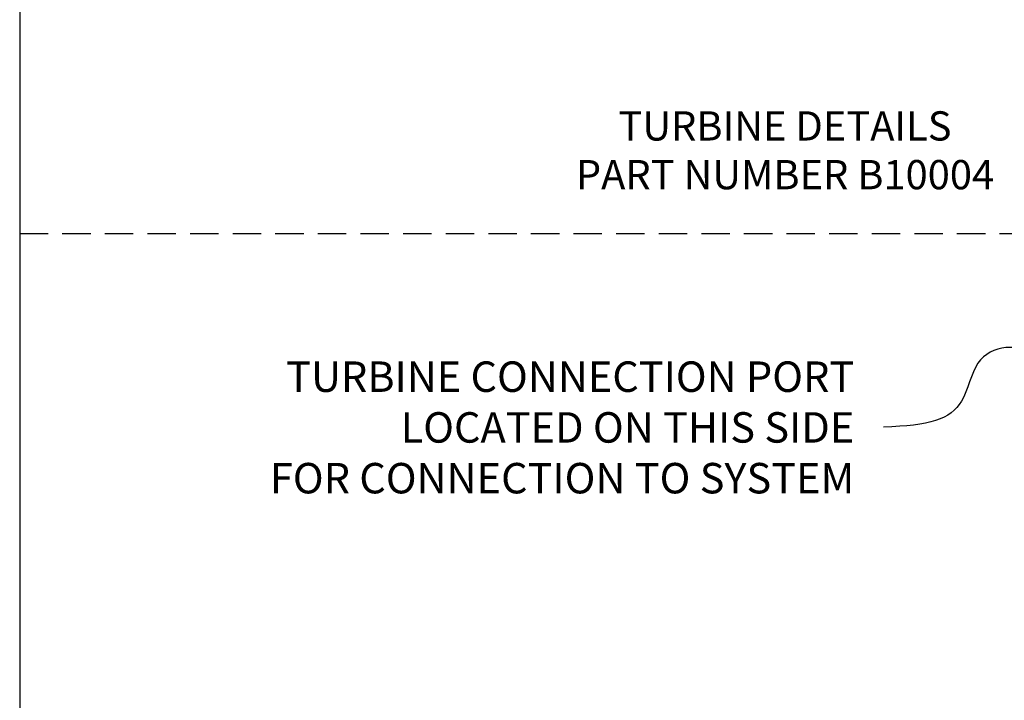
# Model space of a CAD drawing. Units: inches. Extents: x 675 to 937, y 64 to 261.
# Drawn here: x 675 to 736, y 120 to 162 of the extents above; entities that cross this region are included whole.
import ezdxf
from ezdxf.enums import TextEntityAlignment as Align

# ---------------------------------------------------------------- set-up
doc = ezdxf.new("R2010")
doc.units = ezdxf.units.IN
doc.header["$MEASUREMENT"] = 0
doc.linetypes.add('HIDDEN', pattern=[0.375, 0.25, -0.125])
doc.layers.add('Dimension', color=5, linetype='Continuous')

# ---------------------------------------------------------------- blocks, each defined once
blk = doc.blocks.new('BORDER')
blk.add_line((0, 1), (0, 0))
blk = doc.blocks.new('CATALOGPAPERAIR')
at = {"xscale": 443.2082176208496, "yscale": 332.4061632156372, "zscale": 443.2082176208496}
blk.add_blockref('BORDER', (8.17, 8.35), dxfattribs=at)
for tag, p, height in [('REV1', (379.87, 335.22), 3), ('REV2', (379.87, 326.53), 3), ('DWG#', (394.87, 11.6), 2.5), ('DATE', (429.68, 11.6), 2.5)]:
    blk.add_attdef(tag, p, '', height=height)
for tag, p in [('FIRSTLINE', (402.68, 38.16)), ('SECONDLINE', (402.68, 30.97)), ('THIRDLINE', (402.68, 23.85))]:
    blk.add_attdef(tag, text='', height=3).set_placement(p, align=Align.MIDDLE_CENTER)

msp = doc.modelspace()

# ---------------------------------------------------------------- linework, layer by layer
at = {"linetype": 'HIDDEN', "ltscale": 7}
msp.add_line((675.38195, 149.15898), (769.86985, 149.15898), dxfattribs=at)
at = {"layer": 'Dimension', "color": 7}
msp.add_open_spline([(739.15525, 140.31705), (737.8492, 142.03512), (736.19502, 142.38688), (734.17129, 141.4899), (733.5427, 137.96449), (731.44509, 137.32169), (728.6122, 137.24827)], degree=3, knots=[0, 0, 0, 0, 3.13517655, 5.78481834, 8.55718543, 12.95338007, 12.95338007, 12.95338007, 12.95338007], dxfattribs=at)

# ---------------------------------------------------------------- block references
at = {"xscale": 0.5909922147983195, "yscale": 0.5909922147983195, "zscale": 0.5909922147983195}
msp.add_blockref('CATALOGPAPERAIR', (670.55518, 59.17052), dxfattribs=at)

# ---------------------------------------------------------------- texts
at = {"color": 7, "insert": (722.53437, 154.05444), "char_height": 1.8, "attachment_point": 5}
msp.add_mtext('TURBINE DETAILS\\PPART NUMBER B10004', dxfattribs=at)
at = {"layer": 'Dimension', "color": 7, "insert": (726.80324, 136.98162), "char_height": 1.875, "attachment_point": 6}
msp.add_mtext('TURBINE CONNECTION PORT\\PLOCATED ON THIS SIDE\\PFOR CONNECTION TO SYSTEM', dxfattribs=at)

doc.saveas('drawing.dxf')
